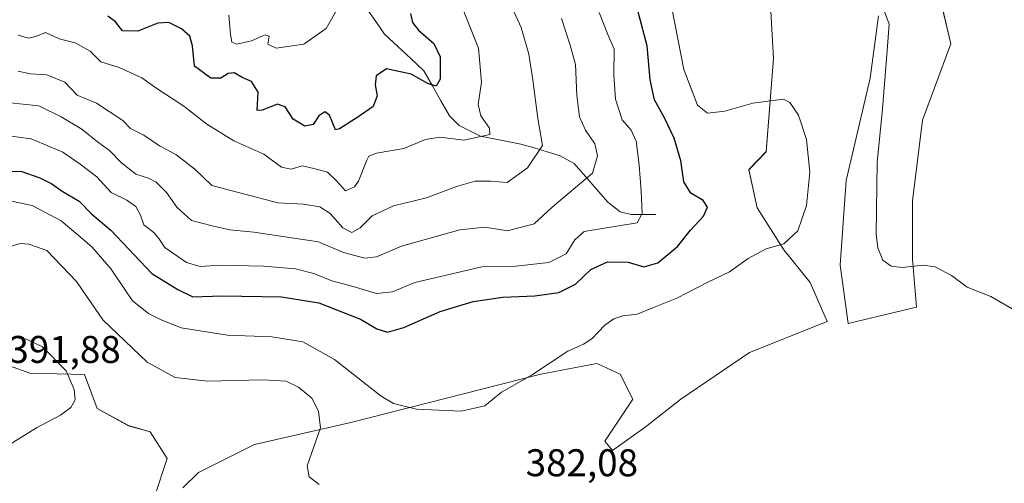
# Model space of a CAD drawing. Units: metres. Extents: x 618817 to 622301, y 4662351 to 4664722.
# Drawn here: x 620740 to 620995, y 4664348 to 4664468 of the extents above; entities that cross this region are included whole.
import ezdxf
from ezdxf.enums import TextEntityAlignment as Align

# ---------------------------------------------------------------- set-up
doc = ezdxf.new("R2010")
doc.units = ezdxf.units.M
doc.header["$MEASUREMENT"] = 0
for name, color, linetype, lineweight in [('Corriente natural lineal', 142, 'Continuous', 13), ('Cultivos herbáceos CxS', 92, 'Continuous', 0), ('Curva de nivel maestra', 36, 'Continuous', 30), ('Curva de nivel normal', 36, 'Continuous', 0), ('Matorral CxS', 135, 'Continuous', 0), ('Rótulo de punto de cota en terreno', 19, 'Continuous', 0)]:
    doc.layers.add(name, color=color, linetype=linetype, lineweight=lineweight)
doc.styles.add('Arial', font='txt', dxfattribs={"height": 0.2})

# ---------------------------------------------------------------- blocks, each defined once
blk = doc.blocks.new('*U150')
at = {"layer": 'Cultivos herbáceos CxS', "color": 92, "linetype": 'Continuous', "lineweight": 0}
for points in [[(620724.6737, 4664382.5749, 390.7841), (620742.3205, 4664376.3187, 391.4885), (620756.5443, 4664375.9121, 388.8022), (620759.8049, 4664367.1083, 389.4917), (620767.8873, 4664362.6631, 389.1481), (620773.5445, 4664361.0465, 388.6118), (620777.9899, 4664354.1769, 387.3536), (620774.7571, 4664344.4781, 386.4588)], [(620782.0311, 4664346.4987, 386.0612), (620786.0719, 4664350.5403, 386.0854), (620800.6201, 4664357.8139, 385.915), (620825.6749, 4664363.4715, 382.548), (620874.9765, 4664375.9991, 381.0758), (620889.5243, 4664378.8277, 381.8149), (620891.0397, 4664378.1205, 381.8519), (620895.5857, 4664375.9991, 382.2186), (620898.8187, 4664369.5333, 382.9774), (620891.5447, 4664358.6223, 382.3409), (620893.5653, 4664356.1979, 382.1477), (620902.0515, 4664362.2595, 382.3602), (620911.3463, 4664369.5333, 382.5422), (620929.1269, 4664381.6565, 382.7989), (620949.3327, 4664389.7391, 383.088), (620944.8873, 4664399.8415, 382.6181), (620938.0177, 4664408.3279, 380.9468), (620931.1479, 4664419.2389, 378.6213), (620928.9551, 4664429.1061, 378.2031), (620933.4305, 4664433.7783, 378.7322), (620935.3607, 4664457.9211, 381.0468), (620933.8775, 4664484.2079, 383.8136)], [(620962.5871, 4664469.0703, 384.9995), (620960.4991, 4664452.8887, 384.574), (620954.2349, 4664426.2673, 382.8877), (620952.6687, 4664404.3437, 382.8388), (620954.7565, 4664389.2063, 383.2323), (620972.5045, 4664393.3819, 384.2397), (620971.4605, 4664405.9097, 384.9507), (620971.4607, 4664421.0473, 386.0105), (620974.0707, 4664441.9269, 387.6462), (620981.3789, 4664461.7625, 389.1699), (620977.7249, 4664477.4223, 388.994)]]:
    blk.add_polyline3d(points, dxfattribs=at)
blk = doc.blocks.new('*U177')
at = {"layer": 'Curva de nivel normal', "color": 36, "linetype": 'Continuous', "lineweight": 0}
blk.add_polyline3d([(620853.91, 4664472.78, 355), (620858.82, 4664460.64, 355), (620859.53, 4664451.78, 355), (620858.66, 4664446.06, 355), (620859.38, 4664443.1, 355), (620861.62, 4664439.89, 355), (620861.73, 4664438.21, 355), (620854.96, 4664436.8, 355), (620848.71, 4664437.52, 355), (620845.02, 4664436.94, 355), (620839.39, 4664434.63, 355), (620832.31, 4664433.41, 355), (620830.3, 4664432.58, 355), (620829.8, 4664431.56, 355), (620827.67, 4664426.12, 355), (620826.57, 4664424.69, 355), (620824.29, 4664423.65, 355), (620821.94, 4664426.22, 355), (620819.59, 4664428.44, 355), (620816.08, 4664429.42, 355), (620813.05, 4664430.1, 355), (620810.14, 4664429.25, 355), (620807.61, 4664429.73, 355), (620803.1, 4664433.17, 355), (620795.23, 4664436.62, 355), (620788.26, 4664440.93, 355), (620782.25, 4664445.57, 355), (620775.06, 4664450.36, 355), (620771.43, 4664452.97, 355), (620765.47, 4664455.64, 355), (620760.76, 4664457.08, 355), (620758.02, 4664459.86, 355), (620754.04, 4664462.07, 355), (620749.96, 4664463.06, 355), (620746.35, 4664464.69, 355), (620743.88, 4664463.68, 355), (620741.92, 4664463.22, 355), (620739.27, 4664463.99, 355)], dxfattribs=at)
blk = doc.blocks.new('*U186')
at = {"layer": 'Curva de nivel normal', "color": 36, "linetype": 'Continuous', "lineweight": 0}
blk.add_polyline3d([(620737.53, 4664420.91, 380), (620742.91, 4664419.78, 380), (620750.49, 4664415.79, 380), (620754.29, 4664412.64, 380), (620758.44, 4664409.1, 380), (620763.46, 4664403.31, 380), (620766.98, 4664398.02, 380), (620768.95, 4664395.02, 380), (620773.15, 4664391.76, 380), (620776.24, 4664390.19, 380), (620781.61, 4664388.02, 380), (620793.61, 4664386.17, 380), (620805.16, 4664385.7, 380), (620813.17, 4664384.38, 380), (620821.38, 4664379.83, 380), (620833.54, 4664370.32, 380), (620836.73, 4664368.45, 380), (620842.73, 4664366.96, 380), (620854.31, 4664366.4, 380), (620860.47, 4664367.83, 380), (620864.74, 4664371.32, 380), (620872.52, 4664375.76, 380), (620881.97, 4664382.03, 380), (620886.05, 4664383.81, 380), (620888.32, 4664385.31, 380), (620891.61, 4664388.73, 380), (620893.94, 4664390.41, 380), (620896.27, 4664391.2, 380), (620899.94, 4664391.56, 380), (620904.23, 4664393.3, 380), (620910.27, 4664395.72, 380), (620918.29, 4664399.87, 380), (620923.94, 4664402.56, 380), (620928.78, 4664406.02, 380), (620933.5, 4664408.58, 380), (620938.01, 4664409.87, 380), (620941.67, 4664413.27, 380), (620943.93, 4664419.8, 380), (620944.78, 4664428.5, 380), (620943.96, 4664436.92, 380), (620941.84, 4664443.28, 380), (620939.64, 4664446.54, 380), (620937.93, 4664447.39, 380), (620930.04, 4664446.36, 380), (620922.77, 4664444.32, 380), (620918.27, 4664443.73, 380), (620915.6, 4664445.85, 380), (620912.13, 4664455.11, 380), (620909.1, 4664470.55, 380)], dxfattribs=at)
blk = doc.blocks.new('*U189')
at = {"layer": 'Curva de nivel normal', "color": 36, "linetype": 'Continuous', "lineweight": 0}
blk.add_polyline3d([(620793.95, 4664469.22, 345), (620794.39, 4664464.21, 345), (620794.72, 4664462.18, 345), (620796.07, 4664461.65, 345), (620799.86, 4664462.52, 345), (620803.4, 4664464.13, 345), (620804.44, 4664463.78, 345), (620804.13, 4664461.68, 345), (620806.23, 4664460.64, 345), (620813.4, 4664461.65, 345), (620819.24, 4664465.78, 345), (620822.38, 4664471.24, 345)], dxfattribs=at)
blk = doc.blocks.new('*U190')
at = {"layer": 'Curva de nivel normal', "color": 36, "linetype": 'Continuous', "lineweight": 0}
blk.add_polyline3d([(620963.75, 4664471.28, 385), (620965.37, 4664466.83, 385), (620964.89, 4664460.04, 385), (620963.67, 4664444.89, 385), (620962.26, 4664431, 385), (620962.02, 4664412.46, 385), (620962.43, 4664408.79, 385), (620963.76, 4664405.65, 385), (620965.9, 4664404.1, 385), (620968.79, 4664403.68, 385), (620974.18, 4664404.31, 385), (620977.34, 4664403.87, 385), (620981.57, 4664401.63, 385), (620985.6, 4664398.63, 385), (620991.74, 4664396.2, 385), (620997.33, 4664392.95, 385)], dxfattribs=at)
blk = doc.blocks.new('*U191')
at = {"layer": 'Curva de nivel normal', "color": 36, "linetype": 'Continuous', "lineweight": 0}
blk.add_polyline3d([(620735.47, 4664438.05, 370), (620742.69, 4664437.14, 370), (620750.91, 4664433.69, 370), (620755.38, 4664430.54, 370), (620759.67, 4664427.26, 370), (620763.42, 4664423.2, 370), (620767.48, 4664421.16, 370), (620769.84, 4664419.58, 370), (620771.07, 4664417.33, 370), (620771.88, 4664414.77, 370), (620774.58, 4664412.7, 370), (620775.84, 4664411.28, 370), (620777.32, 4664408.88, 370), (620783.01, 4664405.04, 370), (620786.51, 4664403.95, 370), (620791.67, 4664404.28, 370), (620802.94, 4664404.09, 370), (620811.25, 4664403.33, 370), (620816.05, 4664402.14, 370), (620820.72, 4664400.28, 370), (620826.23, 4664398.82, 370), (620832.31, 4664396.98, 370), (620836.45, 4664397.41, 370), (620842.27, 4664399.82, 370), (620859.66, 4664403.9, 370), (620868.5, 4664404.06, 370), (620877, 4664405.02, 370), (620881.58, 4664407.28, 370), (620883.82, 4664410.92, 370), (620886.21, 4664413.02, 370), (620899.94, 4664415.29, 370), (620901.29, 4664417.73, 370), (620901.02, 4664423.41, 370), (620900.53, 4664430.36, 370), (620899.69, 4664436.52, 370), (620898.41, 4664439.38, 370), (620896.05, 4664442, 370), (620894.37, 4664447.38, 370), (620893.94, 4664453.72, 370), (620893.96, 4664460.42, 370), (620892.32, 4664464.18, 370), (620890.13, 4664469.94, 370)], dxfattribs=at)
blk = doc.blocks.new('*U192')
at = {"layer": 'Curva de nivel normal', "color": 36, "linetype": 'Continuous', "lineweight": 0}
blk.add_polyline3d([(620733.04, 4664446.86, 365), (620744.66, 4664445.7, 365), (620750.42, 4664442.85, 365), (620755.81, 4664439.6, 365), (620759.84, 4664436.31, 365), (620763.01, 4664434.12, 365), (620766.12, 4664430.87, 365), (620769.87, 4664427.91, 365), (620773.12, 4664426.9, 365), (620775.08, 4664425.86, 365), (620777.83, 4664423.19, 365), (620780.46, 4664419.38, 365), (620784.32, 4664415.89, 365), (620789.61, 4664414.51, 365), (620794.24, 4664413.51, 365), (620800.46, 4664412.9, 365), (620817.23, 4664410.35, 365), (620823.77, 4664407.63, 365), (620829.25, 4664406.13, 365), (620832.27, 4664406.5, 365), (620838.78, 4664409.24, 365), (620853.95, 4664413.48, 365), (620860.44, 4664414.19, 365), (620866.27, 4664413.24, 365), (620873.27, 4664415.05, 365), (620877.94, 4664419.35, 365), (620888.4, 4664428.23, 365), (620889.66, 4664432.74, 365), (620889.02, 4664435.77, 365), (620886.54, 4664439.4, 365), (620885.02, 4664442.81, 365), (620884.27, 4664448.32, 365), (620883.98, 4664456.41, 365), (620882.61, 4664461.42, 365), (620880.3, 4664468.36, 365)], dxfattribs=at)
blk = doc.blocks.new('*U199')
at = {"layer": 'Curva de nivel normal', "color": 36, "linetype": 'Continuous', "lineweight": 0}
blk.add_polyline3d([(620739.29, 4664454.69, 360), (620742.52, 4664453.97, 360), (620746.74, 4664453.68, 360), (620751.38, 4664451.86, 360), (620754.61, 4664448.46, 360), (620759.61, 4664446.36, 360), (620766.48, 4664441.91, 360), (620768.45, 4664439.75, 360), (620771.95, 4664438.06, 360), (620775.94, 4664435.32, 360), (620780.24, 4664433.01, 360), (620785.14, 4664429.25, 360), (620789.57, 4664425.01, 360), (620806.69, 4664420.49, 360), (620813.38, 4664420.12, 360), (620817.61, 4664419.5, 360), (620820.26, 4664417.77, 360), (620823.56, 4664414.02, 360), (620825.93, 4664412.77, 360), (620828.08, 4664414, 360), (620831.15, 4664417.16, 360), (620836.68, 4664419.68, 360), (620845.32, 4664421.76, 360), (620853.07, 4664424.74, 360), (620857.9, 4664426.16, 360), (620861.94, 4664426.14, 360), (620866.22, 4664425.8, 360), (620871.51, 4664429.62, 360), (620875.37, 4664435.39, 360), (620874.18, 4664442.39, 360), (620872.93, 4664452.39, 360), (620871.86, 4664459.06, 360), (620869.87, 4664466.02, 360), (620862.65, 4664481.84, 360)], dxfattribs=at)
blk = doc.blocks.new('*U201')
at = {"layer": 'Curva de nivel maestra', "color": 36, "linetype": 'Continuous', "lineweight": 30}
blk.add_polyline3d([(620735.22, 4664428.66, 375), (620739.98, 4664428.73, 375), (620744.91, 4664427.02, 375), (620748, 4664425.45, 375), (620750.72, 4664423.5, 375), (620755.12, 4664420.9, 375), (620758.45, 4664417.57, 375), (620763.3, 4664413.42, 375), (620774, 4664402.14, 375), (620780.76, 4664398, 375), (620784.61, 4664396.1, 375), (620792.27, 4664396.38, 375), (620807.61, 4664396.11, 375), (620817.32, 4664394.58, 375), (620828.16, 4664390.29, 375), (620832.37, 4664387.82, 375), (620835.13, 4664386.91, 375), (620839.38, 4664388.14, 375), (620848.85, 4664392.29, 375), (620857.44, 4664394.89, 375), (620865.11, 4664396.03, 375), (620873.41, 4664396.34, 375), (620879.61, 4664397.26, 375), (620883.94, 4664399.37, 375), (620887.94, 4664403.17, 375), (620892.27, 4664405.17, 375), (620897.61, 4664405.14, 375), (620901.74, 4664403.87, 375), (620905.34, 4664404.92, 375), (620910.48, 4664409.19, 375), (620913.82, 4664413.39, 375), (620917.16, 4664417.06, 375), (620918.21, 4664419.34, 375), (620917.1, 4664421.13, 375), (620913.9, 4664423.04, 375), (620912.06, 4664425.98, 375), (620911.32, 4664431.39, 375), (620909.57, 4664437.27, 375), (620907.1, 4664442.58, 375), (620904.46, 4664447.27, 375), (620903.34, 4664452.39, 375), (620902.6, 4664461.24, 375), (620900.07, 4664470.7, 375)], dxfattribs=at)
blk = doc.blocks.new('*U204')
at = {"layer": 'Curva de nivel maestra', "color": 36, "linetype": 'Continuous', "lineweight": 30}
blk.add_polyline3d([(620841.1, 4664469.68, 350), (620841.68, 4664467.31, 350), (620843.24, 4664465.35, 350), (620847.22, 4664461.83, 350), (620848.83, 4664458.4, 350), (620848.86, 4664452.59, 350), (620847.79, 4664450.8, 350), (620845.61, 4664451.44, 350), (620841.27, 4664453.86, 350), (620834.93, 4664455.24, 350), (620832.22, 4664453.44, 350), (620831.98, 4664451.1, 350), (620832.52, 4664448.29, 350), (620831.45, 4664445.49, 350), (620827.71, 4664442.94, 350), (620822.72, 4664439.71, 350), (620821.69, 4664439.44, 350), (620820.14, 4664443.26, 350), (620818.9, 4664444.13, 350), (620817.32, 4664443.06, 350), (620815.83, 4664440.86, 350), (620813.68, 4664440.44, 350), (620810.65, 4664442.22, 350), (620808.61, 4664445.39, 350), (620806.59, 4664446.15, 350), (620802.65, 4664444.54, 350), (620801.37, 4664444.5, 350), (620801.63, 4664449.23, 350), (620799.89, 4664451.95, 350), (620797.42, 4664453.02, 350), (620795.32, 4664454.26, 350), (620793.81, 4664454.1, 350), (620791.94, 4664452.82, 350), (620789.28, 4664452.82, 350), (620785.1, 4664455.99, 350), (620784.5, 4664461.27, 350), (620783.89, 4664463.74, 350), (620781.67, 4664465.7, 350), (620778.43, 4664467.28, 350), (620775.51, 4664467.14, 350), (620770.33, 4664465.04, 350), (620766.36, 4664465.14, 350), (620764.52, 4664467.5, 350), (620762.54, 4664468.99, 350)], dxfattribs=at)

msp = doc.modelspace()

# ---------------------------------------------------------------- linework, layer by layer
at = {"layer": 'Corriente natural lineal', "color": 142, "linetype": 'Continuous', "lineweight": 13}
msp.add_polyline3d([(620904.83, 4664417.51, 370.82), (620901.63, 4664417.49, 369.89), (620898.42, 4664417.46, 369.1), (620895.55, 4664418.2, 368.28), (620892.35, 4664420.69, 367.33), (620889.45, 4664424.03, 365.82), (620886.55, 4664427.37, 364.44), (620883.65, 4664430.71, 363.11), (620880.01, 4664432.74, 361.46), (620876.6, 4664433.74, 360.25), (620873.2, 4664434.75, 358.94), (620869.79, 4664435.75, 357.83), (620866.29, 4664436.43, 356.67), (620862.79, 4664437.1, 355.55), (620859.29, 4664437.78, 354.47), (620856.55, 4664439.16, 353.51), (620853.8, 4664440.53, 353.08), (620851.23, 4664443.1, 351.61), (620849.03, 4664446.99, 351.04), (620846.83, 4664450.87, 349.89), (620844.63, 4664454.76, 349.19), (620841.22, 4664457.94, 347.99), (620837.81, 4664461.11, 347.35), (620834.4, 4664464.29, 346.55), (620832.12, 4664467.57, 345.34), (620829.84, 4664470.85, 344.85)], dxfattribs=at)
at = {"layer": 'Cultivos herbáceos CxS', "color": 92, "linetype": 'Continuous', "lineweight": 0}
for points in [[(620933.88, 4664484.21, 383.81), (620935.36, 4664457.92, 381.05), (620933.43, 4664433.78, 378.73), (620928.96, 4664429.11, 378.2), (620931.15, 4664419.24, 378.62), (620938.02, 4664408.33, 380.95), (620944.89, 4664399.84, 382.62), (620949.33, 4664389.74, 383.09), (620929.13, 4664381.66, 382.8), (620911.35, 4664369.53, 382.54), (620902.05, 4664362.26, 382.36), (620893.57, 4664356.2, 382.15), (620891.54, 4664358.62, 382.34), (620898.82, 4664369.53, 382.98), (620895.59, 4664376, 382.22), (620891.04, 4664378.12, 381.85), (620889.52, 4664378.83, 381.81), (620874.98, 4664376, 381.08), (620825.67, 4664363.47, 382.55), (620800.62, 4664357.81, 385.92), (620786.07, 4664350.54, 386.09), (620782.03, 4664346.5, 386.06)], [(620977.72, 4664477.42, 388.99), (620981.38, 4664461.76, 389.17), (620974.07, 4664441.93, 387.65), (620971.46, 4664421.05, 386.01), (620971.46, 4664405.91, 384.95), (620972.5, 4664393.38, 384.24), (620954.76, 4664389.21, 383.23), (620952.67, 4664404.34, 382.84), (620954.23, 4664426.27, 382.89), (620960.5, 4664452.89, 384.57), (620962.59, 4664469.07, 385)], [(620774.76, 4664344.48, 386.46), (620777.99, 4664354.18, 387.35), (620773.54, 4664361.05, 388.61), (620767.89, 4664362.66, 389.15), (620759.8, 4664367.11, 389.49), (620756.54, 4664375.91, 388.8), (620742.32, 4664376.32, 391.49), (620724.67, 4664382.57, 390.78)]]:
    msp.add_polyline3d(points, dxfattribs=at)
at = {"layer": 'Curva de nivel normal', "color": 36, "linetype": 'Continuous', "lineweight": 0}
for points in [[(620817.45, 4664347.39, 385), (620814.79, 4664349.36, 385), (620814.33, 4664352.26, 385), (620817.76, 4664362.07, 385), (620817.27, 4664366.44, 385), (620815.52, 4664369.77, 385), (620812.1, 4664372.66, 385), (620808.82, 4664374.2, 385), (620802.76, 4664374.54, 385), (620788.51, 4664374.22, 385), (620780.07, 4664375.16, 385), (620772.77, 4664379.16, 385), (620761.3, 4664390.12, 385), (620754.39, 4664400.11, 385), (620746.71, 4664408.16, 385), (620742.08, 4664409.73, 385), (620739.78, 4664409.92, 385), (620736.1, 4664408.86, 385)], [(620730.94, 4664354.02, 390), (620744.06, 4664362.09, 390), (620750.3, 4664365.39, 390), (620752.92, 4664367.39, 390), (620754.1, 4664369.39, 390), (620753.85, 4664372.03, 390), (620751.73, 4664376.88, 390), (620745.63, 4664383.08, 390), (620741.43, 4664385.11, 390), (620736, 4664385.79, 390)]]:
    msp.add_polyline3d(points, dxfattribs=at)
at = {"layer": 'Matorral CxS', "color": 135, "linetype": 'Continuous', "lineweight": 0}
for points in [[(620933.88, 4664484.21, 383.81), (620935.36, 4664457.92, 381.05), (620933.43, 4664433.78, 378.73), (620928.96, 4664429.11, 378.2), (620931.15, 4664419.24, 378.62), (620938.02, 4664408.33, 380.95), (620944.89, 4664399.84, 382.62), (620949.33, 4664389.74, 383.09), (620929.13, 4664381.66, 382.8), (620911.35, 4664369.53, 382.54), (620902.05, 4664362.26, 382.36), (620893.57, 4664356.2, 382.15), (620891.54, 4664358.62, 382.34), (620898.82, 4664369.53, 382.98), (620895.59, 4664376, 382.22), (620891.04, 4664378.12, 381.85), (620889.52, 4664378.83, 381.81), (620874.98, 4664376, 381.08), (620825.67, 4664363.47, 382.55), (620800.62, 4664357.81, 385.92), (620786.07, 4664350.54, 386.09), (620782.03, 4664346.5, 386.06)], [(620933.88, 4664484.21, 383.81), (620935.36, 4664457.92, 381.05), (620933.43, 4664433.78, 378.73), (620928.96, 4664429.11, 378.2), (620931.15, 4664419.24, 378.62), (620938.02, 4664408.33, 380.95), (620944.89, 4664399.84, 382.62), (620949.33, 4664389.74, 383.09), (620929.13, 4664381.66, 382.8), (620911.35, 4664369.53, 382.54), (620902.05, 4664362.26, 382.36), (620893.57, 4664356.2, 382.15), (620891.54, 4664358.62, 382.34), (620898.82, 4664369.53, 382.98), (620895.59, 4664376, 382.22), (620891.04, 4664378.12, 381.85), (620889.52, 4664378.83, 381.81), (620874.98, 4664376, 381.08), (620825.67, 4664363.47, 382.55), (620800.62, 4664357.81, 385.92), (620786.07, 4664350.54, 386.09), (620782.03, 4664346.5, 386.06)], [(620977.72, 4664477.42, 388.99), (620981.38, 4664461.76, 389.17), (620974.07, 4664441.93, 387.65), (620971.46, 4664421.05, 386.01), (620971.46, 4664405.91, 384.95), (620972.5, 4664393.38, 384.24), (620954.76, 4664389.21, 383.23), (620952.67, 4664404.34, 382.84), (620954.23, 4664426.27, 382.89), (620960.5, 4664452.89, 384.57), (620962.59, 4664469.07, 385)], [(620977.72, 4664477.42, 388.99), (620981.38, 4664461.76, 389.17), (620974.07, 4664441.93, 387.65), (620971.46, 4664421.05, 386.01), (620971.46, 4664405.91, 384.95), (620972.5, 4664393.38, 384.24), (620954.76, 4664389.21, 383.23), (620952.67, 4664404.34, 382.84), (620954.23, 4664426.27, 382.89), (620960.5, 4664452.89, 384.57), (620962.59, 4664469.07, 385)], [(620774.76, 4664344.48, 386.46), (620777.99, 4664354.18, 387.35), (620773.54, 4664361.05, 388.61), (620767.89, 4664362.66, 389.15), (620759.8, 4664367.11, 389.49), (620756.54, 4664375.91, 388.8), (620742.32, 4664376.32, 391.49), (620724.67, 4664382.57, 390.78)], [(620774.76, 4664344.48, 386.46), (620777.99, 4664354.18, 387.35), (620773.54, 4664361.05, 388.61), (620767.89, 4664362.66, 389.15), (620759.8, 4664367.11, 389.49), (620756.54, 4664375.91, 388.8), (620742.32, 4664376.32, 391.49), (620724.67, 4664382.57, 390.78)]]:
    msp.add_polyline3d(points, dxfattribs=at)

# ---------------------------------------------------------------- block references
at = {"layer": 'Cultivos herbáceos CxS', "color": 92, "linetype": 'Continuous', "lineweight": 0}
msp.add_blockref('*U150', (0, 0), dxfattribs=at)
at = {"layer": 'Curva de nivel maestra', "color": 36, "linetype": 'Continuous', "lineweight": 30}
for name in ['*U201', '*U204']:
    msp.add_blockref(name, (0, 0), dxfattribs=at)
at = {"layer": 'Curva de nivel normal', "color": 36, "linetype": 'Continuous', "lineweight": 0}
for name in ['*U192', '*U191', '*U186', '*U190', '*U189', '*U177', '*U199']:
    msp.add_blockref(name, (0, 0), dxfattribs=at)

# ---------------------------------------------------------------- texts
at = {"layer": 'Rótulo de punto de cota en terreno', "color": 19, "linetype": 'Continuous', "lineweight": 0, "style": 'Arial'}
for s, p in [('391,88', (620736.76, 4664376.76)), ('382,08', (620871.04, 4664347.35))]:
    msp.add_text(s, height=7, dxfattribs=at).set_placement(p, align=Align.BOTTOM_LEFT)

doc.saveas('drawing.dxf')
